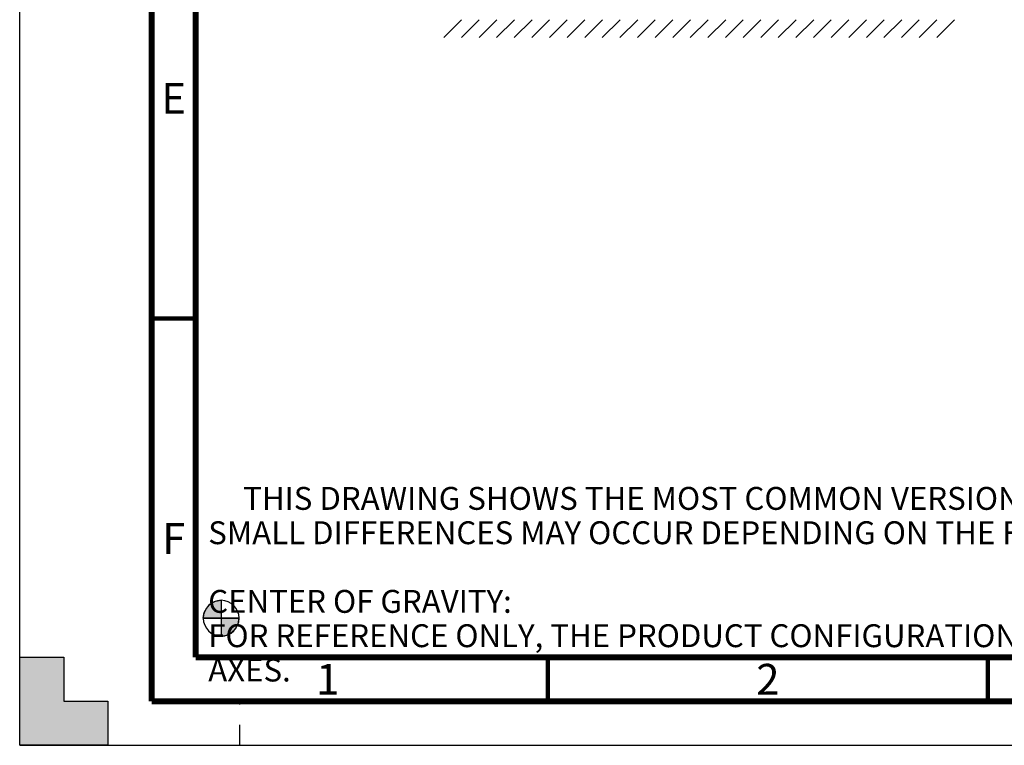
# Paper-space layout 'MCAD-FC-C2-IP21-WO-DISCONNECT_1_1' of a CAD drawing. Units: millimetres. Extents: x 0 to 420, y 0 to 297.
# Drawn here: x 0 to 112, y 0 to 82 of the extents above; entities that cross this region are included whole.
import ezdxf

# ---------------------------------------------------------------- set-up
doc = ezdxf.new("R2010")
doc.units = ezdxf.units.MM
doc.header["$LTSCALE"] = 23.1
doc.linetypes.add('DASHED', pattern=[0.2, 0.1, -0.1])
doc.layers.get('0').update_dxf_attribs({"linetype": 'CONTINUOUS'})
doc.styles.get("Standard").update_dxf_attribs({"font": 'myriadpro-light.otf'})

# ---------------------------------------------------------------- blocks, each defined once
blk = doc.blocks.new('SYMBOL_7_BL2', base_point=(22.89, 14.44))
at = {"linetype": 'CONTINUOUS'}
for points in [[(22.89, 14.44), (20.86, 14.44), (20.96, 15.07), (21.25, 15.63), (21.69, 16.08), (22.26, 16.37), (22.89, 16.47)], [(22.89, 14.44), (22.89, 12.41), (23.52, 12.51), (24.08, 12.8), (24.53, 13.25), (24.82, 13.81), (24.92, 14.44)]]:
    blk.add_hatch(color=7, dxfattribs=at).paths.add_polyline_path(points)
at = {"color": 7, "linetype": 'CONTINUOUS'}
for p, q in [((22.89, 16.47), (22.89, 14.44)), ((20.86, 14.44), (22.89, 14.44)), ((22.89, 14.44), (24.92, 14.44)), ((22.89, 14.44), (22.89, 12.41))]:
    blk.add_line(p, q, dxfattribs=at)
at = {"color": 2, "linetype": 'CONTINUOUS'}
blk.add_line((22.89, 14.43), (22.9, 14.44), dxfattribs=at)
at = {"color": 7, "linetype": 'CONTINUOUS'}
for points in [[(22.89, 14.44), (20.86, 14.44), (20.96, 15.07), (21.25, 15.63), (21.69, 16.08), (22.26, 16.37), (22.89, 16.47), (22.89, 14.44)], [(22.89, 14.44), (22.89, 12.41), (23.52, 12.51), (24.08, 12.8), (24.53, 13.25), (24.82, 13.81), (24.92, 14.44), (22.89, 14.44)]]:
    blk.add_lwpolyline(points, dxfattribs=at)
for start, end in [(90, 180), (0, 90), (180, 270), (270, 360)]:
    blk.add_arc((22.89, 14.44), 2.03, start, end, dxfattribs=at)

psp = doc.layouts.new('MCAD-FC-C2-IP21-WO-DISCONNECT_1_1')

# ---------------------------------------------------------------- hatches: boundary and pattern name
at = {"linetype": 'CONTINUOUS'}
h = psp.add_hatch(color=7, dxfattribs=at)
h.paths.add_polyline_path([(0, 10), (5, 10), (5, 5), (10, 5), (10, 0), (0, 0)])
h.paths.add_polyline_path([(0, 297), (10, 297), (10, 292), (5, 292), (5, 287), (0, 287)])
h.paths.add_polyline_path([(420, 0), (420, 10), (415, 10), (415, 5), (410, 5), (410, 0)])
h.paths.add_polyline_path([(415, 287), (415, 292), (410, 292), (410, 297), (420, 297), (420, 287)])

# ---------------------------------------------------------------- linework, layer by layer
at = {"color": 7, "linetype": 'CONTINUOUS'}
for p, q in [((0, 0), (0, 297)), ((50.21, 82.43), (48.19, 80.41)), ((52.21, 82.43), (50.19, 80.41)), ((54.21, 82.43), (52.19, 80.41)), ((56.21, 82.43), (54.19, 80.41)), ((58.21, 82.43), (56.19, 80.41)), ((60.21, 82.43), (58.19, 80.41)), ((62.21, 82.43), (60.19, 80.41)), ((64.21, 82.43), (62.19, 80.41)), ((66.21, 82.43), (64.19, 80.41)), ((68.21, 82.43), (66.19, 80.41)), ((70.21, 82.43), (68.19, 80.41)), ((72.21, 82.43), (70.19, 80.41)), ((74.21, 82.43), (72.19, 80.41)), ((76.21, 82.43), (74.19, 80.41)), ((78.21, 82.43), (76.19, 80.41)), ((80.21, 82.43), (78.19, 80.41)), ((82.21, 82.43), (80.19, 80.41)), ((84.21, 82.43), (82.19, 80.41)), ((86.21, 82.43), (84.19, 80.41)), ((88.21, 82.43), (86.19, 80.41)), ((90.21, 82.43), (88.19, 80.41)), ((92.21, 82.43), (90.19, 80.41)), ((94.21, 82.43), (92.19, 80.41)), ((96.21, 82.43), (94.19, 80.41)), ((98.21, 82.43), (96.19, 80.41)), ((100.21, 82.43), (98.19, 80.41)), ((102.21, 82.43), (100.19, 80.41)), ((104.21, 82.43), (102.19, 80.41)), ((106.21, 82.43), (104.19, 80.41)), ((0, 0), (0, 10)), ((0, 10), (5, 10)), ((5, 10), (5, 5)), ((5, 5), (10, 5)), ((10, 5), (10, 0)), ((10, 0), (0, 0)), ((0, 0), (420, 0))]:
    psp.add_line(p, q, dxfattribs=at)
at = {"color": 7, "linetype": 'DASHED'}
psp.add_line((25, 0), (25, 5), dxfattribs=at)
at = {"color": 7, "linetype": 'CONTINUOUS'}
for points, const_width in [([(15, 5), (15, 292)], 0.7), ([(20, 287), (20, 10)], 0.7), ([(15, 48.5), (20, 48.5)], 0.5), ([(20, 10), (410, 10)], 0.7), ([(60, 5), (60, 10)], 0.5), ([(110, 5), (110, 10)], 0.5), ([(15, 5), (415, 5)], 0.7)]:
    psp.add_lwpolyline(points, dxfattribs=dict(at, const_width=const_width))

# ---------------------------------------------------------------- block references
at = {"color": 2, "linetype": 'CONTINUOUS'}
psp.add_blockref('SYMBOL_7_BL2', (22.89, 14.44), dxfattribs=at)

# ---------------------------------------------------------------- texts
at = {"color": 5, "linetype": 'CONTINUOUS', "line_spacing_factor": 0.9}
for s, insert, char_height, width, attachment_point in [('E', (17.5, 75.25), 3.5, 2.4209, 2), ('     THIS DRAWING SHOWS THE MOST COMMON VERSION OF THIS PRODUCT VARIANT.\\P     SMALL DIFFERENCES MAY OCCUR DEPENDING ON THE FINAL PRODUCT CONFIGURATION.\\P \\P     CENTER OF GRAVITY:\\P     FOR REFERENCE ONLY, THE PRODUCT CONFIGURATION MAY INFLUENCE THE CG IN ALL THREE AXES.', (21.42, 29.35), 2.6, 158.8261, 1), ('F', (17.5, 25.25), 3.5, 2.3933, 2), ('1', (35, 9.25), 3.5, 2.5316, 2), ('2', (85, 9.25), 3.5, 2.5316, 2)]:
    psp.add_mtext(s, dxfattribs=dict(at, insert=insert, char_height=char_height, width=width, attachment_point=attachment_point))

doc.saveas('drawing.dxf')
